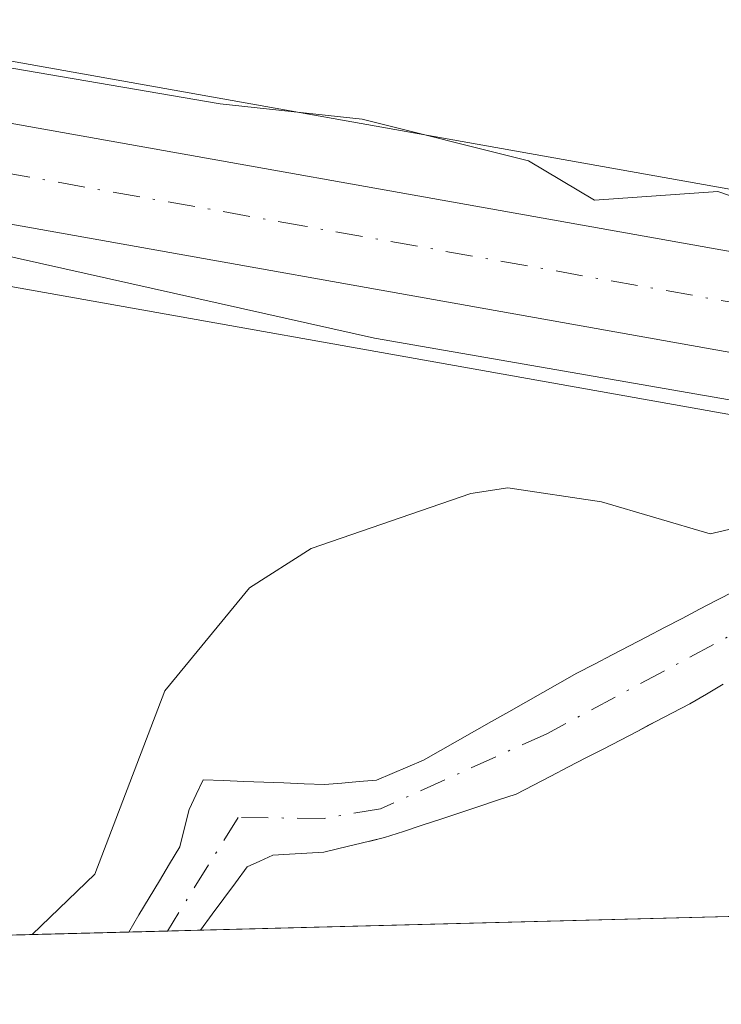
# Model space of a CAD drawing. Units: metres. Extents: x 675200 to 678661, y 4749173 to 4751565.
# Drawn here: x 675391 to 675426, y 4749173 to 4749221 of the extents above; entities that cross this region are included whole.
import ezdxf

# ---------------------------------------------------------------- set-up
doc = ezdxf.new("R2010")
doc.units = ezdxf.units.M
doc.header["$MEASUREMENT"] = 0
doc.linetypes.add('DGN Style 4', pattern=[2.6384748266838614, 1.318413404963828, -0.6592067024819142, 0.001648016756204785, -0.6592067024819142])
for name, color, linetype, lineweight in [('Arbolado forestal CxS', 92, 'Continuous', 0), ('Carretera de calzada única Cxs', 7, 'Continuous', 13), ('Carretera de calzada única eje', 7, 'DGN Style 4', 0), ('Comarca CxS', 21, 'Continuous', 0), ('Comunidad Autónoma CxS', 142, 'Continuous', 0), ('Corriente natural Cxs', 4, 'Continuous', 13), ('Corriente natural eje', 4, 'DGN Style 4', 0), ('Curva de nivel normal', 30, 'Continuous', 0), ('Espacio natural protegido', 121, 'Continuous', 13), ('Espacio natural protegido CxS', 121, 'Continuous', 0), ('Municipio CxS', 4, 'Continuous', 0), ('Núcleo urbano CxS', 7, 'Continuous', 0), ('Pastizal CxS', 92, 'Continuous', 0), ('Prado CxS', 92, 'Continuous', 0), ('Provincia CxS', 1, 'Continuous', 0), ('Suelo desnudo CxS', 253, 'Continuous', 0)]:
    doc.layers.add(name, color=color, linetype=linetype, lineweight=lineweight)

# ---------------------------------------------------------------- blocks, each defined once
blk = doc.blocks.new('*U8')
at = {"layer": 'Núcleo urbano CxS', "color": 7, "linetype": 'Continuous', "lineweight": 0}
blk.add_polyline3d([(675381.7736999998, 4749220.414100001, 1071.561600000001), (675430.5266000006, 4749211.7236, 1071.544299999994), (675430.6848999998, 4749211.691000001, 1071.555200000003), (675451.4670000002, 4749206.818200001, 1072.0098), (675482.6996999999, 4749199.222300001, 1073.655100000004), (675499.8304000003, 4749195.4187, 1073.799899999998), (675499.9663000006, 4749195.385399999, 1073.787200000006), (675539.1176000005, 4749184.752599999, 1073.534899999999), (675546.0509000003, 4749182.8696, 1073.991599999994), (675546.0630000001, 4749182.8652, 1073.992299999998), (675546.0771000005, 4749182.862400001, 1073.993600000002), (675555.2448000005, 4749180.2314, 1074.107399999994), (675517.5587999999, 4749179.2601, 1071.238800000007), (675497.2763, 4749184.847800001, 1071.445800000001), (675480.2405000003, 4749188.6283, 1071.095300000001), (675448.9426999995, 4749196.2424, 1069.220100000006), (675428.4137000004, 4749201.061000001, 1068.698199999999), (675379.9894000003, 4749209.6885, 1068.077499999999)], dxfattribs=at)
blk = doc.blocks.new('*U10')
at = {"layer": 'Espacio natural protegido CxS', "color": 121, "linetype": 'Continuous', "lineweight": 0, "flags": 128}
blk.add_lwpolyline([(675532.3847000008, 4749179.642200001), (675259.1300013344, 4749172.599982499), (675257.7334999999, 4749227.224599999), (675262.5952999992, 4749228.1156), (675268.3332000005, 4749228.7996), (675272.6590999995, 4749228.789499999), (675286.3838999999, 4749227.412499999), (675302.3016000005, 4749225.4825), (675321.9461999999, 4749222.3716), (675330.7230000015, 4749220.9106), (675346.9137000011, 4749218.0976), (675362.5914000003, 4749215.526600001), (675408.5395000001, 4749205.249600002), (675428.5570999992, 4749201.754600001), (675435.2919000002, 4749200.2726), (675444.2537999997, 4749198.3007), (675466.7383000012, 4749192.3257), (675485.4848999997, 4749188.909700001), (675490.5198000006, 4749187.908700001), (675496.2057000007, 4749186.841700001), (675519.1273000007, 4749182.286800001), (675527.7281000006, 4749180.800799999)], close=True, dxfattribs=at)
blk = doc.blocks.new('*U11')
at = {"layer": 'Carretera de calzada única Cxs', "color": 7, "linetype": 'Continuous', "lineweight": 13}
blk.add_polyline3d([(675381.2500999998, 4749217.460100001, 1070.135999999999), (675430.0000999998, 4749208.770099999, 1074.296100000007), (675450.7701000003, 4749203.9001, 1072.722599999994), (675482.0201000003, 4749196.300100001, 1073.289900000003), (675499.1801000005, 4749192.4901, 1073.639500000005), (675544.4499000004, 4749180.034499999, 1072.896599999993), (675545.2685000002, 4749179.973300001, 1072.936499999996), (675527.8876999998, 4749179.5263, 1073.219100000002), (675498.0000999998, 4749187.7601, 1072.357399999994), (675480.9200999998, 4749191.550100001, 1071.792700000005), (675449.6401000004, 4749199.1601, 1072.309200000003), (675429.0201000003, 4749204.0001, 1071.459099999993), (675380.4700999996, 4749212.6501, 1068.402100000007)], dxfattribs=at)

msp = doc.modelspace()

# ---------------------------------------------------------------- linework, layer by layer
at = {"layer": 'Arbolado forestal CxS', "color": 92, "linetype": 'Continuous', "lineweight": 0}
for points in [[(675583.0500999996, 4749245.462099999, 1098.176399999997), (675579.5153000001, 4749233.82, 1093.2788), (675580.3092, 4749223.501300001, 1090.132299999997), (675578.7215999998, 4749210.801200001, 1085.147500000006), (675565.2278000005, 4749194.926200001, 1080.532800000001), (675544.5902000006, 4749190.9575, 1076.381599999993), (675539.1176000005, 4749184.752599999, 1073.534899999999), (675499.9663000006, 4749195.385399999, 1073.787200000006), (675499.8304000003, 4749195.4187, 1073.799899999998), (675482.6996999999, 4749199.222300001, 1073.655100000004), (675451.4670000002, 4749206.818200001, 1072.0098), (675430.6848999998, 4749211.691000001, 1071.555200000003), (675430.5266000006, 4749211.7236, 1071.544299999994), (675381.7736999998, 4749220.414100001, 1071.561600000001)], [(675539.1176000005, 4749184.752599999, 1073.534899999999), (675499.9663000006, 4749195.385399999, 1073.787200000006), (675499.8304000003, 4749195.4187, 1073.799899999998), (675482.6996999999, 4749199.222300001, 1073.655100000004), (675451.4670000002, 4749206.818200001, 1072.0098), (675430.6848999998, 4749211.691000001, 1071.555200000003), (675430.5266000006, 4749211.7236, 1071.544299999994), (675381.7736999998, 4749220.414100001, 1071.561600000001)]]:
    msp.add_polyline3d(points, dxfattribs=at)
at = {"layer": 'Carretera de calzada única Cxs', "color": 7, "linetype": 'Continuous', "lineweight": 13}
for points in [[(675306.6001000004, 4749229.9901, 1071.590400000001), (675340.0500999996, 4749224.040100001, 1070.042600000001), (675356.6201, 4749221.0701, 1070.948099999994), (675381.2500999998, 4749217.460100001, 1070.135999999999), (675430.0000999998, 4749208.770099999, 1074.296100000007), (675450.7701000003, 4749203.9001, 1072.722599999994), (675482.0201000003, 4749196.300100001, 1073.289900000003), (675499.1801000005, 4749192.4901, 1073.639500000005), (675544.4499000004, 4749180.034499999, 1072.896599999993), (675545.2685000002, 4749179.9738, 1072.936600000001)], [(675527.8876999998, 4749179.5263, 1073.219100000002), (675498.0000999998, 4749187.7601, 1072.357399999994), (675480.9200999998, 4749191.550100001, 1071.792700000005), (675449.6401000004, 4749199.1601, 1072.309200000003), (675429.0201000003, 4749204.0001, 1071.459099999993), (675380.4700999996, 4749212.6501, 1068.402100000007), (675355.8400999998, 4749216.2601, 1067.830199999997), (675339.1901000004, 4749219.2401, 1068.234599999996), (675305.8400999998, 4749225.1801, 1067.233099999998), (675283.9001000002, 4749228.1801, 1066.132800000007), (675272.2901, 4749228.780099999, 1065.962400000004), (675265.9301000005, 4749228.7301, 1066.547600000006), (675260.9501, 4749228.380100001, 1066.461299999995), (675259.0301000001, 4749228.0801, 1066.212199999994), (675257.7170000002, 4749227.8738, 1066.010399999999)]]:
    msp.add_polyline3d(points, dxfattribs=at)
at = {"layer": 'Carretera de calzada única eje', "color": 7, "linetype": 'DGN Style 4', "lineweight": 0}
msp.add_polyline3d([(675536.5580000002, 4749179.7498, 1072.596799999999), (675535.7395000001, 4749179.809900001, 1072.6587), (675513.5401, 4749186.0001, 1072.363400000002), (675498.5900999998, 4749190.120100001, 1072.866200000004), (675490.0100999996, 4749192.030099999, 1073.386899999998), (675481.4700999996, 4749193.920100001, 1072.297300000006), (675465.8300999999, 4749197.7301, 1072.154899999994), (675450.2001, 4749201.530099999, 1071.441300000006), (675439.8901000004, 4749203.950099999, 1070.496499999994), (675429.5100999996, 4749206.380100001, 1072.303100000005), (675405.1300999997, 4749210.7301, 1069.653300000005), (675380.8601000002, 4749215.050100001, 1069.227599999998)], dxfattribs=at)
at = {"layer": 'Comarca CxS', "color": 21, "linetype": 'Continuous', "lineweight": 0, "flags": 128}
msp.add_lwpolyline([(677621.8271000005, 4749233.490900001), (675532.3847000008, 4749179.642200001), (675259.1300013344, 4749172.599982499), (675257.7334999999, 4749227.224599999), (675199.9900013335, 4751485.949982476), (678071.3954795103, 4751559.975686846)], dxfattribs=at)
at = {"layer": 'Comunidad Autónoma CxS', "color": 142, "linetype": 'Continuous', "lineweight": 0, "flags": 128}
msp.add_lwpolyline([(677621.8271000005, 4749233.490900001), (675532.3847000008, 4749179.642200001), (675259.1300013344, 4749172.599982499), (675257.7334999999, 4749227.224599999), (675199.9900013335, 4751485.949982476), (678071.3954795103, 4751559.975686846)], dxfattribs=at)
at = {"layer": 'Corriente natural Cxs', "color": 4, "linetype": 'Continuous', "lineweight": 13, "extrusion": (0.04130732417708786, 0.00106039941784133, 0.9991459255396099), "elevation": 33997.15204981019, "flags": 128}
msp.add_lwpolyline([(4730279.683039679, -796328.7640395093), (4730279.683039679, -796325.2500820408)], dxfattribs=at)
at = {"layer": 'Corriente natural Cxs', "color": 4, "linetype": 'Continuous', "lineweight": 13}
for points in [[(675425.6300999997, 4749188.290100001, 1063.424700000003), (675424.8101000005, 4749187.800100001, 1063.345700000005), (675423.9901000002, 4749187.3201, 1063.301399999997), (675423.1401000004, 4749186.880100001, 1063.312699999995), (675422.2901, 4749186.440099999, 1063.322499999995), (675421.4401000004, 4749185.9901, 1063.3413), (675420.5900999998, 4749185.550100001, 1063.348599999998), (675419.7401000002, 4749185.110099999, 1063.345000000001), (675418.8901000004, 4749184.670100001, 1063.330199999997), (675418.0401, 4749184.2301, 1063.304399999994), (675417.1901000004, 4749183.780099999, 1063.274999999994), (675416.3400999998, 4749183.340100001, 1063.2552), (675415.4901000002, 4749182.9001, 1063.233900000007), (675414.5701000001, 4749182.600099999, 1063.2166), (675413.6501000002, 4749182.290100001, 1063.2209), (675412.7301000003, 4749181.9901, 1063.233500000002), (675411.8000999996, 4749181.6801, 1063.238800000007), (675410.8800999997, 4749181.380100001, 1063.235000000001), (675409.9600999998, 4749181.0701, 1063.224000000002), (675409.0401, 4749180.770099999, 1063.205100000006), (675408.3000999996, 4749180.590100001, 1063.184099999999), (675407.5500999996, 4749180.4101, 1063.159199999995), (675406.8000999996, 4749180.2301, 1063.159899999999), (675406.0601000005, 4749180.050100001, 1063.159100000005), (675405.2301000003, 4749180.0001, 1063.159499999994), (675404.3901000004, 4749179.950099999, 1063.158899999995), (675403.5601000005, 4749179.9001, 1063.157200000001), (675402.9301000005, 4749179.620100001, 1063.139599999995), (675402.3101000005, 4749179.340100001, 1063.132500000007), (675401.7401000002, 4749178.5601, 1063.104800000001), (675401.1601, 4749177.780099999, 1063.056100000002), (675400.5900999998, 4749177.0101, 1063.051600000006), (675400.0201000003, 4749176.2301, 1063.068700000003), (675396.5103000002, 4749176.1404, 1063.213900000002), (675397.0100999996, 4749176.9801, 1063.178700000004), (675397.5100999996, 4749177.8101, 1063.188599999994), (675398.0100999996, 4749178.6501, 1063.320099999997), (675398.5100999996, 4749179.4801, 1063.429900000003), (675399.0100999996, 4749180.3201, 1063.521299999993), (675399.2401000002, 4749181.2401, 1063.635699999999), (675399.4600999998, 4749182.1501, 1063.739799999996), (675399.8101000005, 4749182.880100001, 1063.791200000007), (675400.1601, 4749183.600099999, 1063.848599999998), (675401.1501000002, 4749183.5601, 1063.719700000001), (675402.1401000004, 4749183.520099999, 1063.589000000007), (675403.1201, 4749183.4801, 1063.503200000006), (675404.1101000002, 4749183.450099999, 1063.445900000006), (675405.1001000004, 4749183.4101, 1063.388200000001), (675406.0900999998, 4749183.370100001, 1063.331999999995), (675406.9401000004, 4749183.440099999, 1063.296900000001), (675407.7901, 4749183.5101, 1063.273400000006), (675408.6401000004, 4749183.5801, 1063.274900000004), (675409.4101, 4749183.9101, 1063.296900000001), (675410.1700999998, 4749184.2401, 1063.313099999999), (675410.9401000004, 4749184.5701, 1063.323300000004), (675411.7801000001, 4749185.040100001, 1063.333700000003), (675412.6101000002, 4749185.5101, 1063.338499999998), (675413.4501, 4749185.9901, 1063.359599999996), (675414.2801000001, 4749186.460100001, 1063.378800000006), (675415.1201, 4749186.9301, 1063.396299999993), (675415.9501, 4749187.4001, 1063.412299999996), (675416.7901, 4749187.880100001, 1063.451300000001), (675417.6201, 4749188.350099999, 1063.486799999999), (675418.4600999998, 4749188.8201, 1063.527300000002), (675419.3201000001, 4749189.270099999, 1063.578399999999), (675420.1801000005, 4749189.720100001, 1063.642200000002), (675421.0301000001, 4749190.1601, 1063.717000000004), (675421.8901000004, 4749190.610099999, 1063.805900000007), (675422.7500999998, 4749191.0601, 1063.895099999994), (675423.6101000002, 4749191.5101, 1063.954599999998), (675424.4700999996, 4749191.960100001, 1064.008600000001), (675425.3201000001, 4749192.4001, 1064.055699999997), (675426.1801000005, 4749192.850099999, 1064.233600000007)], [(675396.5103000002, 4749176.140500001, 1063.213900000002), (675397.0100999996, 4749176.9801, 1063.178700000004), (675397.5100999996, 4749177.8101, 1063.188599999994), (675398.0100999996, 4749178.6501, 1063.320099999997), (675398.5100999996, 4749179.4801, 1063.429900000003), (675399.0100999996, 4749180.3201, 1063.521299999993), (675399.2401000002, 4749181.2401, 1063.635699999999), (675399.4600999998, 4749182.1501, 1063.739799999996), (675399.8101000005, 4749182.880100001, 1063.791200000007), (675400.1601, 4749183.600099999, 1063.848599999998), (675401.1501000002, 4749183.5601, 1063.719700000001), (675402.1401000004, 4749183.520099999, 1063.589000000007), (675403.1201, 4749183.4801, 1063.503200000006), (675404.1101000002, 4749183.450099999, 1063.445900000006), (675405.1001000004, 4749183.4101, 1063.388200000001), (675406.0900999998, 4749183.370100001, 1063.331999999995), (675406.9401000004, 4749183.440099999, 1063.296900000001), (675407.7901, 4749183.5101, 1063.273400000006), (675408.6401000004, 4749183.5801, 1063.274900000004), (675409.4101, 4749183.9101, 1063.296900000001), (675410.1700999998, 4749184.2401, 1063.313099999999), (675410.9401000004, 4749184.5701, 1063.323300000004), (675411.7801000001, 4749185.040100001, 1063.333700000003), (675412.6101000002, 4749185.5101, 1063.338499999998), (675413.4501, 4749185.9901, 1063.359599999996), (675414.2801000001, 4749186.460100001, 1063.378800000006), (675415.1201, 4749186.9301, 1063.396299999993), (675415.9501, 4749187.4001, 1063.412299999996), (675416.7901, 4749187.880100001, 1063.451300000001), (675417.6201, 4749188.350099999, 1063.486799999999), (675418.4600999998, 4749188.8201, 1063.527300000002), (675419.3201000001, 4749189.270099999, 1063.578399999999), (675420.1801000005, 4749189.720100001, 1063.642200000002), (675421.0301000001, 4749190.1601, 1063.717000000004), (675421.8901000004, 4749190.610099999, 1063.805900000007), (675422.7500999998, 4749191.0601, 1063.895099999994), (675423.6101000002, 4749191.5101, 1063.954599999998), (675424.4700999996, 4749191.960100001, 1064.008600000001), (675425.3201000001, 4749192.4001, 1064.055699999997), (675426.1801000005, 4749192.850099999, 1064.233600000007)], [(675425.6300999997, 4749188.290100001, 1063.424700000003), (675424.8101000005, 4749187.800100001, 1063.345700000005), (675423.9901000002, 4749187.3201, 1063.301399999997), (675423.1401000004, 4749186.880100001, 1063.312699999995), (675422.2901, 4749186.440099999, 1063.322499999995), (675421.4401000004, 4749185.9901, 1063.3413), (675420.5900999998, 4749185.550100001, 1063.348599999998), (675419.7401000002, 4749185.110099999, 1063.345000000001), (675418.8901000004, 4749184.670100001, 1063.330199999997), (675418.0401, 4749184.2301, 1063.304399999994), (675417.1901000004, 4749183.780099999, 1063.274999999994), (675416.3400999998, 4749183.340100001, 1063.2552), (675415.4901000002, 4749182.9001, 1063.233900000007), (675414.5701000001, 4749182.600099999, 1063.2166), (675413.6501000002, 4749182.290100001, 1063.2209), (675412.7301000003, 4749181.9901, 1063.233500000002), (675411.8000999996, 4749181.6801, 1063.238800000007), (675410.8800999997, 4749181.380100001, 1063.235000000001), (675409.9600999998, 4749181.0701, 1063.224000000002), (675409.0401, 4749180.770099999, 1063.205100000006), (675408.3000999996, 4749180.590100001, 1063.184099999999), (675407.5500999996, 4749180.4101, 1063.159199999995), (675406.8000999996, 4749180.2301, 1063.159899999999), (675406.0601000005, 4749180.050100001, 1063.159100000005), (675405.2301000003, 4749180.0001, 1063.159499999994), (675404.3901000004, 4749179.950099999, 1063.158899999995), (675403.5601000005, 4749179.9001, 1063.157200000001), (675402.9301000005, 4749179.620100001, 1063.139599999995), (675402.3101000005, 4749179.340100001, 1063.132500000007), (675401.7401000002, 4749178.5601, 1063.104800000001), (675401.1601, 4749177.780099999, 1063.056100000002), (675400.5900999998, 4749177.0101, 1063.051600000006), (675400.0201000003, 4749176.230599999, 1063.068700000003)]]:
    msp.add_polyline3d(points, dxfattribs=at)
at = {"layer": 'Corriente natural eje', "color": 4, "linetype": 'DGN Style 4', "lineweight": 0}
msp.add_polyline3d([(675443.9387999997, 4749177.3628, 1063.834099999993), (675440.9700999996, 4749183.450099999, 1063.781600000002), (675438.5401, 4749186.780099999, 1063.899099999995), (675435.4700999996, 4749189.270099999, 1064.172500000001), (675432.6300999997, 4749190.720100001, 1064.201300000001), (675429.7100999998, 4749191.540100001, 1064.083599999998), (675427.5701000001, 4749191.520099999, 1063.881299999994), (675416.9801000003, 4749185.860099999, 1063.3514), (675408.8400999998, 4749182.1801, 1063.182000000001), (675406.0800999999, 4749181.710100001, 1063.199200000003), (675401.8601000002, 4749181.7501, 1063.370699999999), (675398.4001000002, 4749176.190099999, 1063.079599999998), (675398.3996000001, 4749176.189200001, 1063.079599999998)], dxfattribs=at)
at = {"layer": 'Curva de nivel normal', "color": 30, "linetype": 'Continuous', "lineweight": 0, "flags": 128}
for points, elevation in [([(675463.6900000004, 4749193.199999999), (675454.7999999998, 4749196.77), (675442.3399999999, 4749200.529999999), (675435.7199999997, 4749202.17), (675434.9699999997, 4749202.390000001), (675435.0499999998, 4749208.050000001), (675436.2400000002, 4749207.9), (675438.3600000005, 4749208.07), (675438.3600000005, 4749208.4), (675437.4000000004, 4749208.99), (675434.9400000004, 4749209.83), (675430.1699999999, 4749210.779999999), (675425.3600000005, 4749212.430000001), (675419.3200000003, 4749212), (675416.0800000001, 4749213.930000001), (675407.9400000004, 4749215.980000001), (675400.9900000002, 4749216.720000001), (675386.6600000003, 4749219.17)], 1070), ([(675458.6312999995, 4749177.741599999), (675451.0300000003, 4749180.119999999), (675446.4500000002, 4749180.560000001), (675439.3700000001, 4749190.58), (675437.1699999999, 4749192.84), (675433.6200000001, 4749194.76), (675428.9800000006, 4749196.210000001), (675427.6600000003, 4749196.279999999), (675424.9900000002, 4749195.65), (675419.6600000003, 4749197.230000001), (675415.0800000001, 4749197.9), (675413.2699999996, 4749197.630000001), (675405.4400000004, 4749194.930000001), (675402.4299999997, 4749193.01), (675398.2800000003, 4749187.960000001), (675394.8399999999, 4749178.980000001), (675391.7814999997, 4749176.0186)], 1065)]:
    msp.add_lwpolyline(points, dxfattribs=dict(at, elevation=elevation))
at = {"layer": 'Espacio natural protegido', "color": 121, "linetype": 'Continuous', "lineweight": 13, "flags": 128}
msp.add_lwpolyline([(675257.7335276752, 4749227.224605074), (675262.5953000019, 4749228.115600001), (675268.333200001, 4749228.799600001), (675272.6591000002, 4749228.7895), (675286.3839000005, 4749227.412500001), (675302.301600001, 4749225.482500001), (675321.9462000005, 4749222.371599999), (675330.723000002, 4749220.910600001), (675346.9137000015, 4749218.0976), (675362.5914000008, 4749215.526600001), (675408.5395000007, 4749205.249600003), (675428.5571000021, 4749201.754600001), (675435.2919000007, 4749200.2726), (675444.2538000003, 4749198.300699999), (675466.7383000017, 4749192.3257), (675485.4849000003, 4749188.909700001), (675490.5198000012, 4749187.9087), (675496.2057000013, 4749186.841700001), (675519.1273000012, 4749182.286800002), (675527.7281000012, 4749180.8008), (675532.3845832413, 4749179.642229052)], dxfattribs=at)
at = {"layer": 'Municipio CxS', "color": 4, "linetype": 'Continuous', "lineweight": 0, "flags": 128}
msp.add_lwpolyline([(677621.8271000005, 4749233.490900001), (675532.3847000008, 4749179.642200001), (675259.1300013344, 4749172.599982499), (675257.7334999999, 4749227.224599999), (675199.9900013335, 4751485.949982476), (678071.3954795103, 4751559.975686846)], dxfattribs=at)
at = {"layer": 'Núcleo urbano CxS', "color": 7, "linetype": 'Continuous', "lineweight": 0}
for points in [[(675517.5584000006, 4749179.260299999, 1071.238800000007), (675497.2763, 4749184.847800001, 1071.445800000001), (675480.2405000003, 4749188.6283, 1071.095300000001), (675448.9426999995, 4749196.2424, 1069.220100000006), (675428.4137000004, 4749201.061000001, 1068.698199999999), (675379.9894000003, 4749209.6885, 1068.077499999999), (675355.4051000001, 4749213.2919, 1067.117299999998), (675355.3152999999, 4749213.306299999, 1067.112599999993), (675338.6628000002, 4749216.286900001, 1066.205600000001), (675305.3738000002, 4749222.2159, 1064.862899999993), (675283.6189000001, 4749225.1907, 1064.379199999996), (675272.2244999995, 4749225.7795, 1064.111900000004), (675266.0471999999, 4749225.730900001, 1064.176600000006), (675261.2874999996, 4749225.396500001, 1064.192299999995), (675259.4945, 4749225.1163, 1064.181299999997), (675258.2104000002, 4749224.9147, 1064.177400000001), (675258.1826999999, 4749224.910300001, 1064.177400000001), (675257.7943000002, 4749224.849300001, 1064.176900000006)], [(675539.1176000005, 4749184.752599999, 1073.534899999999), (675499.9663000006, 4749195.385399999, 1073.787200000006), (675499.8304000003, 4749195.4187, 1073.799899999998), (675482.6996999999, 4749199.222300001, 1073.655100000004), (675451.4670000002, 4749206.818200001, 1072.0098), (675430.6848999998, 4749211.691000001, 1071.555200000003), (675430.5266000006, 4749211.7236, 1071.544299999994), (675381.7736999998, 4749220.414100001, 1071.561600000001)]]:
    msp.add_polyline3d(points, dxfattribs=at)
at = {"layer": 'Pastizal CxS', "color": 92, "linetype": 'Continuous', "lineweight": 0, "extrusion": (-0.01923334908398076, -0.0004960155544752502, 0.9998148989946007), "elevation": -14282.99771426824, "flags": 128}
msp.add_lwpolyline([(-4730185.364296841, 797528.0717336654), (-4730185.364296841, 797485.7998613974)], dxfattribs=at)
at = {"layer": 'Pastizal CxS', "color": 92, "linetype": 'Continuous', "lineweight": 0}
for points in [[(675442.2701000003, 4749177.3201, 1063.881999999998), (675400.0201000003, 4749176.2301, 1063.068700000003), (675400.5900999998, 4749177.0101, 1063.051600000006), (675401.1601, 4749177.780099999, 1063.056100000002), (675401.7401000002, 4749178.5601, 1063.104800000001), (675402.3101000005, 4749179.340100001, 1063.132500000007), (675402.9301000005, 4749179.620100001, 1063.139599999995), (675403.5601000005, 4749179.9001, 1063.157200000001), (675404.3901000004, 4749179.950099999, 1063.158899999995), (675405.2301000003, 4749180.0001, 1063.159499999994), (675406.0601000005, 4749180.050100001, 1063.159100000005), (675406.8000999996, 4749180.2301, 1063.159899999999), (675407.5500999996, 4749180.4101, 1063.159199999995), (675408.3000999996, 4749180.590100001, 1063.184099999999), (675408.3344999999, 4749180.5985, 1063.185200000007), (675409.0401, 4749180.770099999, 1063.205100000006), (675409.9600999998, 4749181.0701, 1063.224000000002), (675410.8800999997, 4749181.380100001, 1063.235000000001), (675411.8000999996, 4749181.6801, 1063.238800000007), (675412.7301000003, 4749181.9901, 1063.233500000002), (675413.6501000002, 4749182.290100001, 1063.2209), (675414.5701000001, 4749182.600099999, 1063.2166), (675415.4901000002, 4749182.9001, 1063.233900000007), (675416.3400999998, 4749183.340100001, 1063.2552), (675417.1901000004, 4749183.780099999, 1063.274999999994), (675418.0401, 4749184.2301, 1063.304399999994), (675418.8901000004, 4749184.670100001, 1063.330199999997), (675419.7401000002, 4749185.110099999, 1063.345000000001), (675420.5900999998, 4749185.550100001, 1063.348599999998), (675421.4401000004, 4749185.9901, 1063.3413), (675421.9729000004, 4749186.2722, 1063.330799999996), (675422.2901, 4749186.440099999, 1063.322499999995), (675423.1401000004, 4749186.880100001, 1063.312699999995), (675423.9901000002, 4749187.3201, 1063.301399999997), (675424.8101000005, 4749187.800100001, 1063.345700000005), (675425.6300999997, 4749188.290100001, 1063.424700000003)], [(675425.6300999997, 4749188.290100001, 1063.424700000003), (675424.8101000005, 4749187.800100001, 1063.345700000005), (675423.9901000002, 4749187.3201, 1063.301399999997), (675423.1401000004, 4749186.880100001, 1063.312699999995), (675422.2901, 4749186.440099999, 1063.322499999995), (675421.9729000004, 4749186.2722, 1063.330799999996), (675421.4401000004, 4749185.9901, 1063.3413), (675420.5900999998, 4749185.550100001, 1063.348599999998), (675419.7401000002, 4749185.110099999, 1063.345000000001), (675418.8901000004, 4749184.670100001, 1063.330199999997), (675418.0401, 4749184.2301, 1063.304399999994), (675417.1901000004, 4749183.780099999, 1063.274999999994), (675416.3400999998, 4749183.340100001, 1063.2552), (675415.4901000002, 4749182.9001, 1063.233900000007), (675414.5701000001, 4749182.600099999, 1063.2166), (675413.6501000002, 4749182.290100001, 1063.2209), (675412.7301000003, 4749181.9901, 1063.233500000002), (675411.8000999996, 4749181.6801, 1063.238800000007), (675410.8800999997, 4749181.380100001, 1063.235000000001), (675409.9600999998, 4749181.0701, 1063.224000000002), (675409.0401, 4749180.770099999, 1063.205100000006), (675408.3344999999, 4749180.5985, 1063.185200000007), (675408.3000999996, 4749180.590100001, 1063.184099999999), (675407.5500999996, 4749180.4101, 1063.159199999995), (675406.8000999996, 4749180.2301, 1063.159899999999), (675406.0601000005, 4749180.050100001, 1063.159100000005), (675405.2301000003, 4749180.0001, 1063.159499999994), (675404.3901000004, 4749179.950099999, 1063.158899999995), (675403.5601000005, 4749179.9001, 1063.157200000001), (675402.9301000005, 4749179.620100001, 1063.139599999995), (675402.3101000005, 4749179.340100001, 1063.132500000007), (675401.7401000002, 4749178.5601, 1063.104800000001), (675401.1601, 4749177.780099999, 1063.056100000002), (675400.5900999998, 4749177.0101, 1063.051600000006), (675400.0208000002, 4749176.231100001, 1063.068700000003)]]:
    msp.add_polyline3d(points, dxfattribs=at)
at = {"layer": 'Prado CxS', "color": 92, "linetype": 'Continuous', "lineweight": 0, "extrusion": (-0.008109738748840373, -0.000209003131520548, 0.9999670936861457), "elevation": -5406.703022368933, "flags": 128}
msp.add_lwpolyline([(675382.922628562, 4749175.114209604), (675299.7322892578, 4749172.970309558)], dxfattribs=at)
at = {"layer": 'Prado CxS', "color": 92, "linetype": 'Continuous', "lineweight": 0}
for points in [[(675517.5584000006, 4749179.260299999, 1071.238800000007), (675497.2763, 4749184.847800001, 1071.445800000001), (675480.2405000003, 4749188.6283, 1071.095300000001), (675448.9426999995, 4749196.2424, 1069.220100000006), (675428.4137000004, 4749201.061000001, 1068.698199999999), (675379.9894000003, 4749209.6885, 1068.077499999999), (675355.4051000001, 4749213.2919, 1067.117299999998), (675355.3152999999, 4749213.306299999, 1067.112599999993), (675338.6628000002, 4749216.286900001, 1066.205600000001), (675305.3738000002, 4749222.2159, 1064.862899999993), (675283.6189000001, 4749225.1907, 1064.379199999996), (675272.2244999995, 4749225.7795, 1064.111900000004), (675266.0471999999, 4749225.730900001, 1064.176600000006), (675261.2874999996, 4749225.396500001, 1064.192299999995), (675259.4945, 4749225.1163, 1064.181299999997), (675258.2104000002, 4749224.9147, 1064.177400000001), (675258.1826999999, 4749224.910300001, 1064.177400000001), (675257.7943000002, 4749224.849300001, 1064.176900000006)], [(675379.9894000003, 4749209.6885, 1068.077499999999), (675428.4137000004, 4749201.061000001, 1068.698199999999), (675448.9426999995, 4749196.2424, 1069.220100000006), (675480.2405000003, 4749188.6283, 1071.095300000001)], [(675426.1801000005, 4749192.850099999, 1064.233600000007), (675425.3201000001, 4749192.4001, 1064.055699999997), (675424.4700999996, 4749191.960100001, 1064.008600000001), (675423.6101000002, 4749191.5101, 1063.954599999998), (675422.7500999998, 4749191.0601, 1063.895099999994), (675421.8901000004, 4749190.610099999, 1063.805900000007), (675421.0301000001, 4749190.1601, 1063.717000000004), (675420.1801000005, 4749189.720100001, 1063.642200000002), (675419.3201000001, 4749189.270099999, 1063.578399999999), (675418.4600999998, 4749188.8201, 1063.527300000002), (675417.6201, 4749188.350099999, 1063.486799999999), (675416.7901, 4749187.880100001, 1063.451300000001), (675415.9501, 4749187.4001, 1063.412299999996), (675415.1201, 4749186.9301, 1063.396299999993), (675414.2801000001, 4749186.460100001, 1063.378800000006), (675413.4501, 4749185.9901, 1063.359599999996), (675412.6101000002, 4749185.5101, 1063.338499999998), (675411.7801000001, 4749185.040100001, 1063.333700000003), (675410.9401000004, 4749184.5701, 1063.323300000004), (675410.1700999998, 4749184.2401, 1063.313099999999), (675409.4101, 4749183.9101, 1063.296900000001), (675408.6401000004, 4749183.5801, 1063.274900000004), (675407.7901, 4749183.5101, 1063.273400000006), (675406.9401000004, 4749183.440099999, 1063.296900000001), (675406.0900999998, 4749183.370100001, 1063.331999999995), (675405.1001000004, 4749183.4101, 1063.388200000001), (675404.1101000002, 4749183.450099999, 1063.445900000006), (675403.1201, 4749183.4801, 1063.503200000006), (675402.1401000004, 4749183.520099999, 1063.589000000007), (675401.1501000002, 4749183.5601, 1063.719700000001), (675400.1601, 4749183.600099999, 1063.848599999998), (675399.8101000005, 4749182.880100001, 1063.791200000007), (675399.4600999998, 4749182.1501, 1063.739799999996), (675399.2401000002, 4749181.2401, 1063.635699999999), (675399.0100999996, 4749180.3201, 1063.521299999993), (675398.5100999996, 4749179.4801, 1063.429900000003), (675398.0100999996, 4749178.6501, 1063.320099999997), (675397.5100999996, 4749177.8101, 1063.188599999994), (675397.0100999996, 4749176.9801, 1063.178700000004), (675396.5103000002, 4749176.1404, 1063.213900000002), (675259.1299999999, 4749172.600000001, 1062.180500000002)], [(675426.1801000005, 4749192.850099999, 1064.233600000007), (675425.3201000001, 4749192.4001, 1064.055699999997), (675424.4700999996, 4749191.960100001, 1064.008600000001), (675423.6101000002, 4749191.5101, 1063.954599999998), (675422.7500999998, 4749191.0601, 1063.895099999994), (675421.8901000004, 4749190.610099999, 1063.805900000007), (675421.0301000001, 4749190.1601, 1063.717000000004), (675420.1801000005, 4749189.720100001, 1063.642200000002), (675419.3201000001, 4749189.270099999, 1063.578399999999), (675418.4600999998, 4749188.8201, 1063.527300000002), (675417.6201, 4749188.350099999, 1063.486799999999), (675416.7901, 4749187.880100001, 1063.451300000001), (675415.9501, 4749187.4001, 1063.412299999996), (675415.1201, 4749186.9301, 1063.396299999993), (675414.2801000001, 4749186.460100001, 1063.378800000006), (675413.4501, 4749185.9901, 1063.359599999996), (675412.6101000002, 4749185.5101, 1063.338499999998), (675411.7801000001, 4749185.040100001, 1063.333700000003), (675410.9401000004, 4749184.5701, 1063.323300000004), (675410.1700999998, 4749184.2401, 1063.313099999999), (675409.4101, 4749183.9101, 1063.296900000001), (675408.6401000004, 4749183.5801, 1063.274900000004), (675407.7901, 4749183.5101, 1063.273400000006), (675406.9401000004, 4749183.440099999, 1063.296900000001), (675406.0900999998, 4749183.370100001, 1063.331999999995), (675405.1001000004, 4749183.4101, 1063.388200000001), (675404.1101000002, 4749183.450099999, 1063.445900000006), (675403.1201, 4749183.4801, 1063.503200000006), (675402.1401000004, 4749183.520099999, 1063.589000000007), (675401.1501000002, 4749183.5601, 1063.719700000001), (675400.1601, 4749183.600099999, 1063.848599999998), (675399.8101000005, 4749182.880100001, 1063.791200000007), (675399.4600999998, 4749182.1501, 1063.739799999996), (675399.2401000002, 4749181.2401, 1063.635699999999), (675399.0100999996, 4749180.3201, 1063.521299999993), (675398.5100999996, 4749179.4801, 1063.429900000003), (675398.0100999996, 4749178.6501, 1063.320099999997), (675397.5100999996, 4749177.8101, 1063.188599999994), (675397.0100999996, 4749176.9801, 1063.178700000004), (675396.5104, 4749176.1406, 1063.213900000002)]]:
    msp.add_polyline3d(points, dxfattribs=at)
at = {"layer": 'Provincia CxS', "color": 1, "linetype": 'Continuous', "lineweight": 0, "flags": 128}
msp.add_lwpolyline([(677621.8271000005, 4749233.490900001), (675532.3847000008, 4749179.642200001), (675259.1300013344, 4749172.599982499), (675257.7334999999, 4749227.224599999), (675199.9900013335, 4751485.949982476), (678071.3954795103, 4751559.975686846)], dxfattribs=at)
at = {"layer": 'Suelo desnudo CxS', "color": 253, "linetype": 'Continuous', "lineweight": 0, "extrusion": (0.07085138786300342, 0.001822374912295225, 0.9974852178290992), "elevation": 57568.09971374299, "flags": 128}
msp.add_lwpolyline([(4730239.761975557, -795208.3449171147), (4730239.761975557, -795206.4500269601)], dxfattribs=at)
at = {"layer": 'Suelo desnudo CxS', "color": 253, "linetype": 'Continuous', "lineweight": 0, "extrusion": (0.006722608356554553, 0.0001717681823609536, 0.9999773882606426), "elevation": 6419.251850133845, "flags": 128}
msp.add_lwpolyline([(675377.6114995326, 4749175.197937342), (675375.9911628696, 4749175.156537342)], dxfattribs=at)
at = {"layer": 'Suelo desnudo CxS', "color": 253, "linetype": 'Continuous', "lineweight": 0}
for points in [[(675425.6300999997, 4749188.290100001, 1063.424700000003), (675424.8101000005, 4749187.800100001, 1063.345700000005), (675423.9901000002, 4749187.3201, 1063.301399999997), (675423.1401000004, 4749186.880100001, 1063.312699999995), (675422.2901, 4749186.440099999, 1063.322499999995), (675421.9729000004, 4749186.2722, 1063.330799999996), (675421.4401000004, 4749185.9901, 1063.3413), (675420.5900999998, 4749185.550100001, 1063.348599999998), (675419.7401000002, 4749185.110099999, 1063.345000000001), (675418.8901000004, 4749184.670100001, 1063.330199999997), (675418.0401, 4749184.2301, 1063.304399999994), (675417.1901000004, 4749183.780099999, 1063.274999999994), (675416.3400999998, 4749183.340100001, 1063.2552), (675415.4901000002, 4749182.9001, 1063.233900000007), (675414.5701000001, 4749182.600099999, 1063.2166), (675413.6501000002, 4749182.290100001, 1063.2209), (675412.7301000003, 4749181.9901, 1063.233500000002), (675411.8000999996, 4749181.6801, 1063.238800000007), (675410.8800999997, 4749181.380100001, 1063.235000000001), (675409.9600999998, 4749181.0701, 1063.224000000002), (675409.0401, 4749180.770099999, 1063.205100000006), (675408.3344999999, 4749180.5985, 1063.185200000007), (675408.3000999996, 4749180.590100001, 1063.184099999999), (675407.5500999996, 4749180.4101, 1063.159199999995), (675406.8000999996, 4749180.2301, 1063.159899999999), (675406.0601000005, 4749180.050100001, 1063.159100000005), (675405.2301000003, 4749180.0001, 1063.159499999994), (675404.3901000004, 4749179.950099999, 1063.158899999995), (675403.5601000005, 4749179.9001, 1063.157200000001), (675402.9301000005, 4749179.620100001, 1063.139599999995), (675402.3101000005, 4749179.340100001, 1063.132500000007), (675401.7401000002, 4749178.5601, 1063.104800000001), (675401.1601, 4749177.780099999, 1063.056100000002), (675400.5900999998, 4749177.0101, 1063.051600000006), (675400.0201000003, 4749176.2301, 1063.068700000003), (675396.5103000002, 4749176.1404, 1063.213900000002), (675397.0100999996, 4749176.9801, 1063.178700000004), (675397.5100999996, 4749177.8101, 1063.188599999994), (675398.0100999996, 4749178.6501, 1063.320099999997), (675398.5100999996, 4749179.4801, 1063.429900000003), (675399.0100999996, 4749180.3201, 1063.521299999993), (675399.2401000002, 4749181.2401, 1063.635699999999), (675399.4600999998, 4749182.1501, 1063.739799999996), (675399.8101000005, 4749182.880100001, 1063.791200000007), (675400.1601, 4749183.600099999, 1063.848599999998), (675401.1501000002, 4749183.5601, 1063.719700000001), (675402.1401000004, 4749183.520099999, 1063.589000000007), (675403.1201, 4749183.4801, 1063.503200000006), (675404.1101000002, 4749183.450099999, 1063.445900000006), (675405.1001000004, 4749183.4101, 1063.388200000001), (675406.0900999998, 4749183.370100001, 1063.331999999995), (675406.9401000004, 4749183.440099999, 1063.296900000001), (675407.7901, 4749183.5101, 1063.273400000006), (675408.6401000004, 4749183.5801, 1063.274900000004), (675409.4101, 4749183.9101, 1063.296900000001), (675410.1700999998, 4749184.2401, 1063.313099999999), (675410.9401000004, 4749184.5701, 1063.323300000004), (675411.7801000001, 4749185.040100001, 1063.333700000003), (675412.6101000002, 4749185.5101, 1063.338499999998), (675413.4501, 4749185.9901, 1063.359599999996), (675414.2801000001, 4749186.460100001, 1063.378800000006), (675415.1201, 4749186.9301, 1063.396299999993), (675415.9501, 4749187.4001, 1063.412299999996), (675416.7901, 4749187.880100001, 1063.451300000001), (675417.6201, 4749188.350099999, 1063.486799999999), (675418.4600999998, 4749188.8201, 1063.527300000002), (675419.3201000001, 4749189.270099999, 1063.578399999999), (675420.1801000005, 4749189.720100001, 1063.642200000002), (675421.0301000001, 4749190.1601, 1063.717000000004), (675421.8901000004, 4749190.610099999, 1063.805900000007), (675422.7500999998, 4749191.0601, 1063.895099999994), (675423.6101000002, 4749191.5101, 1063.954599999998), (675424.4700999996, 4749191.960100001, 1064.008600000001), (675425.3201000001, 4749192.4001, 1064.055699999997), (675426.1801000005, 4749192.850099999, 1064.233600000007)], [(675426.1801000005, 4749192.850099999, 1064.233600000007), (675425.3201000001, 4749192.4001, 1064.055699999997), (675424.4700999996, 4749191.960100001, 1064.008600000001), (675423.6101000002, 4749191.5101, 1063.954599999998), (675422.7500999998, 4749191.0601, 1063.895099999994), (675421.8901000004, 4749190.610099999, 1063.805900000007), (675421.0301000001, 4749190.1601, 1063.717000000004), (675420.1801000005, 4749189.720100001, 1063.642200000002), (675419.3201000001, 4749189.270099999, 1063.578399999999), (675418.4600999998, 4749188.8201, 1063.527300000002), (675417.6201, 4749188.350099999, 1063.486799999999), (675416.7901, 4749187.880100001, 1063.451300000001), (675415.9501, 4749187.4001, 1063.412299999996), (675415.1201, 4749186.9301, 1063.396299999993), (675414.2801000001, 4749186.460100001, 1063.378800000006), (675413.4501, 4749185.9901, 1063.359599999996), (675412.6101000002, 4749185.5101, 1063.338499999998), (675411.7801000001, 4749185.040100001, 1063.333700000003), (675410.9401000004, 4749184.5701, 1063.323300000004), (675410.1700999998, 4749184.2401, 1063.313099999999), (675409.4101, 4749183.9101, 1063.296900000001), (675408.6401000004, 4749183.5801, 1063.274900000004), (675407.7901, 4749183.5101, 1063.273400000006), (675406.9401000004, 4749183.440099999, 1063.296900000001), (675406.0900999998, 4749183.370100001, 1063.331999999995), (675405.1001000004, 4749183.4101, 1063.388200000001), (675404.1101000002, 4749183.450099999, 1063.445900000006), (675403.1201, 4749183.4801, 1063.503200000006), (675402.1401000004, 4749183.520099999, 1063.589000000007), (675401.1501000002, 4749183.5601, 1063.719700000001), (675400.1601, 4749183.600099999, 1063.848599999998), (675399.8101000005, 4749182.880100001, 1063.791200000007), (675399.4600999998, 4749182.1501, 1063.739799999996), (675399.2401000002, 4749181.2401, 1063.635699999999), (675399.0100999996, 4749180.3201, 1063.521299999993), (675398.5100999996, 4749179.4801, 1063.429900000003), (675398.0100999996, 4749178.6501, 1063.320099999997), (675397.5100999996, 4749177.8101, 1063.188599999994), (675397.0100999996, 4749176.9801, 1063.178700000004), (675396.5104, 4749176.1406, 1063.213900000002)], [(675425.6300999997, 4749188.290100001, 1063.424700000003), (675424.8101000005, 4749187.800100001, 1063.345700000005), (675423.9901000002, 4749187.3201, 1063.301399999997), (675423.1401000004, 4749186.880100001, 1063.312699999995), (675422.2901, 4749186.440099999, 1063.322499999995), (675421.9729000004, 4749186.2722, 1063.330799999996), (675421.4401000004, 4749185.9901, 1063.3413), (675420.5900999998, 4749185.550100001, 1063.348599999998), (675419.7401000002, 4749185.110099999, 1063.345000000001), (675418.8901000004, 4749184.670100001, 1063.330199999997), (675418.0401, 4749184.2301, 1063.304399999994), (675417.1901000004, 4749183.780099999, 1063.274999999994), (675416.3400999998, 4749183.340100001, 1063.2552), (675415.4901000002, 4749182.9001, 1063.233900000007), (675414.5701000001, 4749182.600099999, 1063.2166), (675413.6501000002, 4749182.290100001, 1063.2209), (675412.7301000003, 4749181.9901, 1063.233500000002), (675411.8000999996, 4749181.6801, 1063.238800000007), (675410.8800999997, 4749181.380100001, 1063.235000000001), (675409.9600999998, 4749181.0701, 1063.224000000002), (675409.0401, 4749180.770099999, 1063.205100000006), (675408.3344999999, 4749180.5985, 1063.185200000007), (675408.3000999996, 4749180.590100001, 1063.184099999999), (675407.5500999996, 4749180.4101, 1063.159199999995), (675406.8000999996, 4749180.2301, 1063.159899999999), (675406.0601000005, 4749180.050100001, 1063.159100000005), (675405.2301000003, 4749180.0001, 1063.159499999994), (675404.3901000004, 4749179.950099999, 1063.158899999995), (675403.5601000005, 4749179.9001, 1063.157200000001), (675402.9301000005, 4749179.620100001, 1063.139599999995), (675402.3101000005, 4749179.340100001, 1063.132500000007), (675401.7401000002, 4749178.5601, 1063.104800000001), (675401.1601, 4749177.780099999, 1063.056100000002), (675400.5900999998, 4749177.0101, 1063.051600000006), (675400.0208000002, 4749176.231100001, 1063.068700000003)]]:
    msp.add_polyline3d(points, dxfattribs=at)

# ---------------------------------------------------------------- block references
at = {"layer": 'Carretera de calzada única Cxs', "color": 7, "linetype": 'Continuous', "lineweight": 13}
msp.add_blockref('*U11', (0, 0), dxfattribs=at)
at = {"layer": 'Espacio natural protegido CxS', "color": 121, "linetype": 'Continuous', "lineweight": 0}
msp.add_blockref('*U10', (0, 0), dxfattribs=at)
at = {"layer": 'Núcleo urbano CxS', "color": 7, "linetype": 'Continuous', "lineweight": 0}
msp.add_blockref('*U8', (0, 0), dxfattribs=at)

doc.saveas('drawing.dxf')
